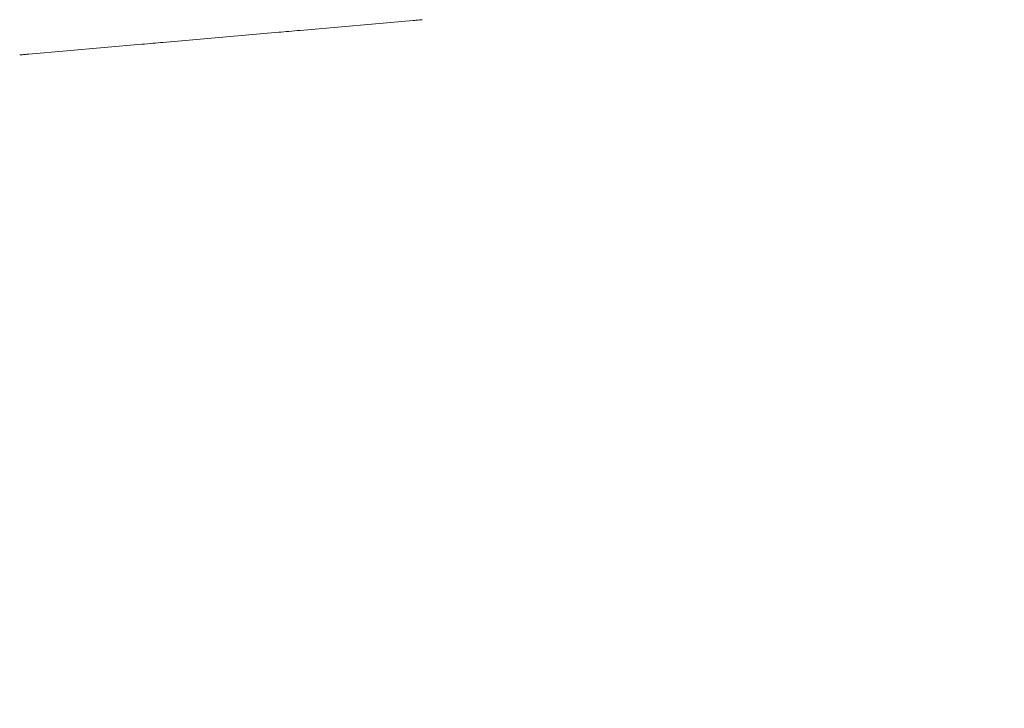
# Model space of a CAD drawing. Units: millimetres. Extents: x 100 to 8400, y 100 to 5840.
# Drawn here: x 6588 to 6803, y 1285 to 1435 of the extents above; entities that cross this region are included whole.
import ezdxf

# ---------------------------------------------------------------- set-up
doc = ezdxf.new("R2010")
doc.units = ezdxf.units.MM
doc.header["$LTSCALE"] = 20
doc.linetypes.add('SLD-Solid', pattern=[0])
doc.layers.add('MODEL_&_ANNOTATIONS', color=7, linetype='SLD-Solid')
doc.styles.add('SLDTEXTSTYLE0', font='arial.ttf', dxfattribs={"width": 0.948})
doc.dimstyles.new('SLDDIMSTYLE0', dxfattribs={"dimtxt": 51.366374, "dimasz": 60, "dimexe": 0, "dimexo": 0.0625, "dimgap": 12.841593, "dimtad": 1, "dimdec": 1, "dimrnd": 1e-09, "dimzin": 12, "dimdsep": 46, "dimtxsty": 'SLDTEXTSTYLE0', "dimsah": 1, "dimcen": 0.09, "dimadec": 0, "dimazin": 3, "dimtfac": 1, "dimtofl": 0, "dimtmove": 0, "dimatfit": 3, "dimfxl": 0, "dimfrac": 2, "dimtolj": 1, "dimtzin": 12, "dimarcsym": 0})
doc.dimstyles.new('SLDDIMSTYLE1', dxfattribs={"dimtxt": 51.366374, "dimasz": 60, "dimexe": 0, "dimexo": 0.0625, "dimgap": 12.841593, "dimtad": 1, "dimdec": 4, "dimlfac": 20, "dimzin": 12, "dimdsep": 46, "dimtxsty": 'SLDTEXTSTYLE0', "dimsah": 1, "dimcen": 0.09, "dimazin": 3, "dimtfac": 1, "dimtofl": 0, "dimtmove": 0, "dimatfit": 3, "dimfxl": 0, "dimfrac": 2, "dimtolj": 1, "dimtzin": 12, "dimarcsym": 0})

# ---------------------------------------------------------------- blocks, each defined once
blk = doc.blocks.new('_D_1')
at = {"layer": 'MODEL_&_ANNOTATIONS', "transparency": 16777216}
for p, q in [((4316.37, 1679.94), (3959.59, 1679.94)), ((4314.53, 1338.57), (3975.79, 1308.94))]:
    blk.add_line(p, q, dxfattribs=at)
for start, end in [(180, 185), (185, 194.47382)]:
    blk.add_arc((8216.43, 1679.94), 4216.83, start, end, dxfattribs=at)
for points in [[(3999.59, 1679.94), (3991.02, 1619.88), (4009.02, 1620.01)], [(4015.64, 1312.42), (4019.81, 1372.95), (4001.86, 1371.51)]]:
    blk.add_solid(points, dxfattribs=at)
at = {"layer": 'MODEL_&_ANNOTATIONS', "transparency": 16777216, "attachment_point": 1, "rotation": 280.5865, "style": 'SLDTEXTSTYLE0'}
for s, insert, char_height in [('5°', (4163.32, 1213.91, -999.9), 52.917), ('Roof Pitch', (4085.78, 1199.41, -999.9), 52.917), (' Depending on', (4184.35, 1101.4, -999.9), 52.9167)]:
    blk.add_mtext(s, dxfattribs=dict(at, insert=insert, char_height=char_height))
blk = doc.blocks.new('_D_2')
at = {"layer": 'MODEL_&_ANNOTATIONS', "transparency": 16777216}
for p, q in [((7830.72, 1535.78), (7871.45, 1070.22)), ((4344.04, 1230.73), (4384.77, 765.17)), ((4381.28, 805.02), (7867.97, 1110.07))]:
    blk.add_line(p, q, dxfattribs=at)
for points in [[(7867.97, 1110.07), (7807.41, 1113.8), (7808.98, 1095.87)], [(4381.28, 805.02), (4441.84, 801.28), (4440.27, 819.22)]]:
    blk.add_solid(points, dxfattribs=at)
at = {"layer": 'MODEL_&_ANNOTATIONS', "transparency": 16777216, "attachment_point": 1, "rotation": 5, "style": 'SLDTEXTSTYLE0'}
for s, insert, char_height in [(' Depending on Purlin Spacing', (5690.9, 988.07, -999.9), 52.9167), ('3500', (5487.85, 970.31, -999.9), 52.917)]:
    blk.add_mtext(s, dxfattribs=dict(at, insert=insert, char_height=char_height))

msp = doc.modelspace()

# ---------------------------------------------------------------- linework, layer by layer
at = {"color": 7, "linetype": 'SLD-Solid', "lineweight": 15}
for p, q in [((6649.0321413, 1432.6060254), (6673.6748472, 1434.761985)), ((6619.1294447, 1429.9898733), (6644.4351927, 1432.2038356)), ((6614.5322577, 1429.5876835), (6589.8895518, 1427.4317239))]:
    msp.add_line(p, q, dxfattribs=at)
at = {"color": 7, "linetype": 'SLD-Solid', "lineweight": 15, "flags": 128}
for points in [[(6644.4351927, 1432.2038356), (6644.9470774, 1432.2486211), (6645.4835192, 1432.2955597), (6646.0416571, 1432.3443834), (6646.6176764, 1432.3947866), (6647.2084776, 1432.4464712), (6647.8102461, 1432.499117), (6648.4194056, 1432.552411), (6649.0321413, 1432.6060254)], [(6614.5322577, 1429.5876835), (6615.1452318, 1429.6413053), (6615.7543913, 1429.6945993), (6616.3561598, 1429.7472451), (6616.946961, 1429.7989223), (6617.5229803, 1429.8493255), (6618.0808798, 1429.8981492), (6618.61756, 1429.9450953), (6619.1294447, 1429.9898733)]]:
    msp.add_lwpolyline(points, dxfattribs=at)
at = {"color": 7, "linetype": 'SLD-Solid', "lineweight": 15}
for points, knots in [([(6675.6463305, 1434.9344585), (6675.6381113, 1434.9337466), (6675.6218406, 1434.9323372), (6675.4604489, 1434.9181808), (6675.1032165, 1434.8869541), (6674.5718078, 1434.840456), (6674.0789301, 1434.7973426), (6673.8104642, 1434.7738516), (6673.6748472, 1434.761985)], [0, 0, 0, 0, 0.13158444952, 0.2604831986, 0.499990289, 0.73945574967, 0.86838471287, 1, 1, 1, 1]), ([(6589.8895518, 1427.4317239), (6589.7539353, 1427.4198571), (6589.4854703, 1427.3963658), (6588.992646, 1427.3532609), (6588.4613462, 1427.3067458), (6588.1043579, 1427.2755266), (6587.9424343, 1427.2613727), (6587.9264039, 1427.2599626), (6587.9183069, 1427.2592504)], [0, 0, 0, 0, 0.1316216239, 0.2605567945, 0.499970347, 0.7394889687, 0.8684171212, 1, 1, 1, 1])]:
    msp.add_open_spline(points, degree=3, knots=knots, dxfattribs=at)

# ---------------------------------------------------------------- dimensions: what is measured, and where the dimension line sits
at = {"layer": 'MODEL_&_ANNOTATIONS'}
dim = msp.add_angular_dim_2l(base=(4003.6064951, 1496.0084633), line1=((4334.4523519, 1340.3153838), (7821.1337953, 1645.3604834)), line2=((7823.0512216, 1679.9442), (4336.3697783, 1679.9442)), text='<> Depending on\\PRoof Pitch', dimstyle='SLDDIMSTYLE1', dxfattribs=at)
dim.commit()
dim.dimension.update_dxf_attribs({"geometry": '_D_1', "text_midpoint": (4071.3697783, 905.2251181), "dimtype": 162})
dim = msp.add_linear_dim(base=(7867.9659957, 1110.0659833), p1=(4342.2963688, 1250.6578609), p2=(7828.9778121, 1555.7029605), angle=5, text='<> Depending on Purlin Spacing', dimstyle='SLDDIMSTYLE0', dxfattribs=at)
dim.commit()
dim.dimension.update_dxf_attribs({"geometry": '_D_2', "text_midpoint": (6059.9925497, 951.8888028), "dimtype": 160})

doc.saveas('drawing.dxf')
